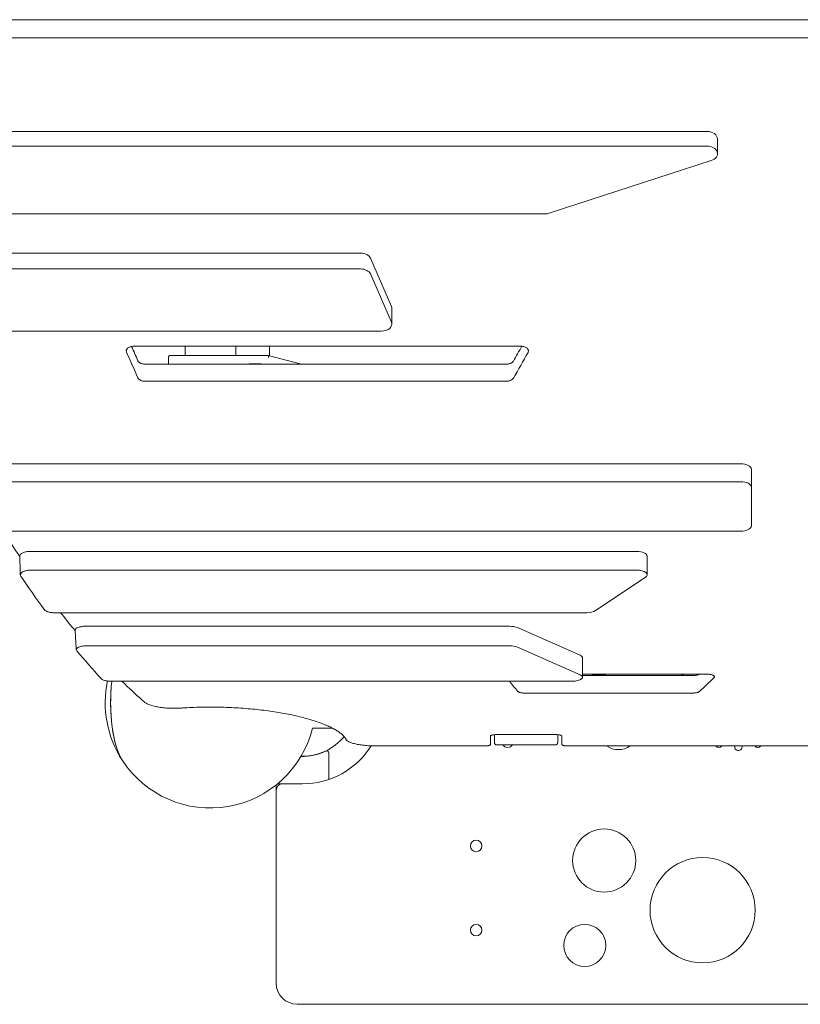
# Model space of a CAD drawing. Units: millimetres. Extents: x -5482 to 4762, y -2545 to 4312.
# Drawn here: x -844 to -102, y -949 to -13 of the extents above; entities that cross this region are included whole.
import ezdxf

# ---------------------------------------------------------------- set-up
doc = ezdxf.new("R2010")
doc.units = ezdxf.units.MM
doc.layers.add('Roo M.02', color=7, linetype='Continuous')

msp = doc.modelspace()

# ---------------------------------------------------------------- linework, layer by layer
at = {"layer": 'Roo M.02', "color": 0, "linetype": 'Continuous', "lineweight": 0}
for p, q in [((-886.25, -13.484, 1981.858), (-38.242, -13.484, 1981.858)), ((-38.242, -30.627, 1981.858), (-886.25, -30.627, 1981.858)), ((-961.214, -119.631, 1981.858), (-190.619, -119.631, 1981.858)), ((-180.619, -126.793, 1981.858), (-180.619, -140.751, 1981.858)), ((-954.994, -133.588, 1981.858), (-190.619, -133.588, 1981.858)), ((-186.483, -147.271, 1981.858), (-340.598, -197.406, 1981.858)), ((-1001.467, -198.047, 1981.858), (-344.733, -198.047, 1981.858)), ((-976.015, -235.216, 1981.858), (-520.028, -235.216, 1981.858)), ((-490.492, -285.894, 1981.858), (-510.41, -239.98, 1981.858)), ((-976.893, -250.313, 1981.858), (-520.028, -250.313, 1981.858)), ((-510.41, -255.077, 1981.858), (-490.492, -300.991, 1981.858)), ((-490.11, -302.786, 1981.858), (-490.11, -287.689, 1981.858)), ((-958.317, -309.345, 1981.858), (-500.11, -309.345, 1981.858)), ((-735.457, -323.811, 1981.858), (-367.284, -323.811, 1981.858)), ((-686.5, -332.5, 1981.858), (-686.5, -323.811, 1981.858)), ((-638.5, -332.5, 1981.858), (-638.5, -323.811, 1981.858)), ((-606.5, -332.76, 1981.858), (-606.5, -323.811, 1981.858)), ((-702.488, -340.716, 1981.858), (-702.488, -334.5, 1981.858)), ((-654.756, -332.5, 1981.858), (-700.487, -332.5, 1981.858)), ((-654.756, -332.5, 1981.858), (-607.5, -332.5, 1981.858)), ((-607.49, -332.503, 1981.858), (-607.5, -332.5, 1981.858)), ((-607.49, -332.503, 1981.858), (-575.857, -340.716, 1981.858)), ((-724.59, -340.716, 1981.858), (-381.219, -340.716, 1981.858)), ((-625.5, -340.474, 1981.858), (-625.64, -340.716, 1981.858)), ((-614.5, -340.474, 1981.858), (-625.5, -340.474, 1981.858)), ((-614.36, -340.716, 1981.858), (-614.5, -340.474, 1981.858)), ((-381.219, -356.989, 1981.858), (-724.59, -356.989, 1981.858)), ((-883.916, -435.398, 1981.858), (-158.424, -435.398, 1981.858)), ((-148.424, -457.676, 1981.858), (-148.424, -440.62, 1981.858)), ((-883.916, -452.454, 1981.858), (-158.424, -452.454, 1981.858)), ((-148.424, -494.233, 1981.858), (-148.424, -457.676, 1981.858)), ((-862.848, -499.455, 1981.858), (-158.424, -499.455, 1981.858)), ((-833.686, -518.617, 1981.858), (-257.471, -518.617, 1981.858)), ((-247.471, -523.115, 1981.858), (-247.471, -540.978, 1981.858)), ((-833.166, -536.48, 1981.858), (-257.471, -536.48, 1981.858)), ((-249.194, -543.502, 1981.858), (-296.666, -574.986, 1981.858)), ((-811.03, -576.959, 1981.858), (-304.942, -576.959, 1981.858)), ((-781.079, -589.799, 1981.858), (-378.42, -589.799, 1981.858)), ((-311.191, -617.31, 1981.858), (-370.806, -591.115, 1981.858)), ((-779.988, -608.346, 1981.858), (-378.42, -608.346, 1981.858)), ((-370.806, -609.662, 1981.858), (-311.191, -635.857, 1981.858)), ((-308.804, -638.283, 1981.858), (-308.804, -619.736, 1981.858)), ((-308.804, -635.376, 1981.858), (-190.457, -635.376, 1981.858)), ((-214.42, -635.376, 1981.858), (-214.42, -636.633, 1981.858)), ((-756.945, -642.025, 1981.858), (-318.804, -642.025, 1981.858)), ((-308.804, -636.633, 1981.858), (-204.392, -636.633, 1981.858)), ((-204.392, -653.298, 1981.858), (-363.677, -653.298, 1981.858)), ((-565.423, -686.5, 1981.858), (-546.792, -686.5, 1981.858)), ((-396.481, -694.253, 1981.858), (-396.481, -702.188, 1981.858)), ((-392.5, -700.487, 1981.858), (-392.5, -692.84, 1981.858)), ((-390.481, -692.752, 1981.858), (-334.481, -692.752, 1981.858)), ((-332.5, -692.836, 1981.858), (-332.5, -700.487, 1981.858)), ((-328.481, -702.188, 1981.858), (-328.481, -694.253, 1981.858)), ((-549.93, -710.249, 1981.858), (-549.93, -735.329, 1981.858)), ((-503.755, -703.572, 1981.858), (-402.481, -703.572, 1981.858)), ((-390.5, -702.487, 1981.858), (-334.5, -702.487, 1981.858)), ((-322.481, -703.572, 1981.858), (-56.836, -703.572, 1981.858)), ((-576.364, -713.3, 1981.858), (-574.93, -713.3, 1981.858)), ((-600, -740.562, 1981.858), (-600, -745.5, 1981.858)), ((-600, -929, 1981.858), (-600, -745.5, 1981.858)), ((-594, -739.5, 1981.858), (-598.696, -739.5, 1981.858)), ((-594, -739.5, 1981.858), (-574.93, -739.5, 1981.858)), ((580, -949, 1981.858), (-580, -949, 1981.858))]:
    msp.add_line(p, q, dxfattribs=at)
for centre, radius in [((-288.285, -812.388, 1981.858), 30), ((-410, -798.5, 1981.858), 5.5), ((-194.741, -859.595, 1981.858), 50), ((-410, -878.5, 1981.858), 5.5), ((-306.773, -893.026, 1981.858), 20)]:
    msp.add_circle(centre, radius, dxfattribs=at)
for centre, radius, start, end in [((-293.26, -606.359, 1981.858), 30, 255.291717, 284.708283), ((-574.93, -662.5, 1981.858), 51, 268.270728, 295.71928), ((-574.93, -662.5, 1981.858), 77, 270, 327.884953), ((-380, -699.5, 1981.858), 5.5, 212.900349, 327.099651), ((-274.771, -686.997, 1981.858), 20, 235.968002, 304.031998), ((-179.3, -701.397, 1981.858), 3.5, 218.420202, 321.579798), ((-160.759, -704.333, 1981.858), 3.5, 180, 12.568524), ((-160.759, -704.333, 1981.858), 3.5, 167.431476, 180), ((-142.218, -701.397, 1981.858), 3.5, 218.420202, 321.579798)]:
    msp.add_arc(centre, radius, start, end, dxfattribs=at)
at = {"layer": 'Roo M.02', "color": 0, "linetype": 'Continuous', "lineweight": 0, "extrusion": (0, 0, -1)}
for centre, radius, start, end in [((662.5, -662.5, -1981.858), 100, 326.757644, 11.943987), ((662.5, -662.5, -1981.858), 100, 193.886545, 326.757644), ((574.93, -662.5, -1981.858), 50.8, 219.110284, 270), ((551.93, -710.249, -1981.858), 2, 64.28072, 180), ((594, -745.5, -1981.858), 6, 0, 90), ((597.93, -737.5, -1981.858), 2, 270, 288.644716), ((580, -929, -1981.858), 20, 270, 0)]:
    msp.add_arc(centre, radius, start, end, dxfattribs=at)
at = {"layer": 'Roo M.02', "color": 0, "linetype": 'Continuous', "lineweight": 0}
for centre, major_axis, ratio, start_param, end_param in [((-190.619, -126.793, 1981.858), (10, 0), 0.7162045, 0, 1.5707963), ((-520.028, -241.775, 1981.858), (10, 0), 0.6559104, 0.2772239, 1.5707963), ((-500.11, -287.689, 1981.858), (10, 0), 0.6559104, 0, 0.2772239), ((-680.832, 1231.369, 1981.858), (-292.447, 1961.902), 0.2259688, -3.831444, -3.8199885), ((-439.217, 1231.369, 1981.858), (-387.852, -1959.887), 0.2856139, 0.7009479, 0.7127676), ((-158.424, -440.62, 1981.858), (10, 0), 0.522233, 0, 1.5707963), ((-257.471, -523.115, 1981.858), (10, 0), 0.4497691, 0, 1.5707963), ((-378.42, -593.541, 1981.858), (-10, 0), 0.3742116, -2.4361423, -1.5707963), ((-318.804, -619.736, 1981.858), (10, 0), 0.3742116, 0, 0.7054504), ((-198.42, -638.967, 1981.858), (-16, 0), 0.522233, -0.4442134, -0.2831005), ((-736.843, -662.5, 1981.858), (0, -61.5), 0.3333333, -1.9101971, -1.5707963), ((-736.843, -662.5, 1981.858), (0, -61.5), 0.3333333, -1.5707963, -0.4704767)]:
    msp.add_ellipse(centre, major_axis=major_axis, ratio=ratio, start_param=start_param, end_param=end_param, dxfattribs=at)
at = {"layer": 'Roo M.02', "color": 0, "linetype": 'Continuous', "lineweight": 0, "extrusion": (0, 0, -1)}
for centre, major_axis, ratio, start_param, end_param in [((-190.619, -140.751, 1981.858), (10, 0), 0.7162045, -1.5707963, 1.1444484), ((-344.733, -190.885, 1981.858), (-10, 0), 0.7162045, -1.9971442, -1.5707963), ((-520.028, -256.872, 1981.858), (10, 0), 0.6559104, -1.5707963, -0.2772239), ((-500.11, -302.786, 1981.858), (10, 0), 0.6559104, -0.2772239, 1.5707963), ((-680.832, 1231.369, 1981.858), (295.278, -1980.891), 0.2259688, 0.67748, 0.6978571), ((-607.755, -334.5, 1981.858), (0.255, 1.999), 0.2006587, 0.0256209, 1.5451754), ((-439.217, 1231.369, 1981.858), (391.606, 1978.856), 0.2856139, -3.8620036, -3.841627), ((-158.424, -457.676, 1981.858), (10, 0), 0.522233, -1.5707963, 0), ((-158.424, -494.233, 1981.858), (10, 0), 0.522233, 0, 1.5707963), ((10279.322, 1033.125, 1981.858), (-11656.969, 0), 0.4513213, -0.3104053, -0.3041215), ((-257.471, -540.978, 1981.858), (10, 0), 0.4497691, -1.5707963, 0.5959202), ((-304.942, -572.462, 1981.858), (-10, 0), 0.4497691, -2.5456724, -1.5707963), ((10279.322, 773.896, 1981.858), (-11656.969, 0), 0.3794223, -0.3252586, -0.3190097), ((-378.42, -612.088, 1981.858), (10, 0), 0.3742116, -1.5707963, -0.7054504), ((-318.804, -638.283, 1981.858), (10, 0), 0.3742116, -0.7054504, 1.5707963), ((-736.843, -662.5, 1981.858), (0, 61.5), 0.3333333, -2.6711159, -1.2313955), ((-493.764, 1231.369, 1981.858), (295.278, -1980.891), 0.2259688, 0.3510688, 0.3662695), ((-39.475, 1231.369, 1981.858), (391.606, 1978.856), 0.2856139, -3.5359858, -3.5152104)]:
    msp.add_ellipse(centre, major_axis=major_axis, ratio=ratio, start_param=start_param, end_param=end_param, dxfattribs=at)
at = {"layer": 'Roo M.02', "color": 0, "linetype": 'Continuous', "lineweight": 0}
for points, knots in [([(-742.214, -329.306, 1981.858), (-742.258, -329.207, 1981.858), (-742.295, -329.106, 1981.858), (-742.415, -328.726, 1981.858), (-742.457, -328.444, 1981.858), (-742.457, -327.898, 1981.858), (-742.415, -327.616, 1981.858), (-742.239, -327.054, 1981.858), (-742.104, -326.775, 1981.858), (-741.747, -326.238, 1981.858), (-741.524, -325.98, 1981.858), (-741.01, -325.504, 1981.858), (-740.718, -325.284, 1981.858), (-740.097, -324.897, 1981.858), (-739.746, -324.715, 1981.858), (-738.983, -324.395, 1981.858), (-738.569, -324.256, 1981.858), (-737.707, -324.033, 1981.858), (-737.257, -323.948, 1981.858), (-736.352, -323.837, 1981.858), (-735.897, -323.811, 1981.858), (-735.457, -323.811, 1981.858)], [8.7818686, 8.7818686, 8.7818686, 8.7818686, 9.2565177, 9.2565177, 10.5817961, 10.5817961, 11.9073572, 11.9073572, 13.2329182, 13.2329182, 14.5584793, 14.5584793, 15.8840403, 15.8840403, 17.2043976, 17.2043976, 18.5247549, 18.5247549, 19.8451121, 19.8451121, 21.1654694, 21.1654694, 21.1654694, 21.1654694]), ([(-367.284, -323.811, 1981.858), (-366.845, -323.811, 1981.858), (-366.391, -323.837, 1981.858), (-365.487, -323.948, 1981.858), (-365.038, -324.032, 1981.858), (-364.177, -324.254, 1981.858), (-363.765, -324.393, 1981.858), (-363.002, -324.712, 1981.858), (-362.651, -324.893, 1981.858), (-362.029, -325.28, 1981.858), (-361.736, -325.5, 1981.858), (-361.22, -325.977, 1981.858), (-360.997, -326.235, 1981.858), (-360.639, -326.772, 1981.858), (-360.504, -327.052, 1981.858), (-360.326, -327.615, 1981.858), (-360.284, -327.898, 1981.858), (-360.284, -328.444, 1981.858), (-360.326, -328.726, 1981.858), (-360.478, -329.205, 1981.858), (-360.563, -329.402, 1981.858), (-360.671, -329.595, 1981.858)], [21.1654644, 21.1654644, 21.1654644, 21.1654644, 22.4834296, 22.4834296, 23.8013948, 23.8013948, 25.11936, 25.11936, 26.4373251, 26.4373251, 27.7652776, 27.7652776, 29.0932301, 29.0932301, 30.4211825, 30.4211825, 31.749135, 31.749135, 33.0766613, 33.0766613, 34.0125073, 34.0125073, 34.0125073, 34.0125073]), ([(-702.488, -334.5, 1981.858), (-702.488, -334.377, 1981.858), (-702.475, -334.242, 1981.858), (-702.423, -333.978, 1981.858), (-702.382, -333.849, 1981.858), (-702.288, -333.621, 1981.858), (-702.225, -333.501, 1981.858), (-702.076, -333.277, 1981.858), (-701.989, -333.173, 1981.858), (-701.814, -332.999, 1981.858), (-701.71, -332.912, 1981.858), (-701.487, -332.762, 1981.858), (-701.367, -332.699, 1981.858), (-701.138, -332.605, 1981.858), (-701.009, -332.565, 1981.858), (-700.745, -332.512, 1981.858), (-700.61, -332.5, 1981.858), (-700.487, -332.5, 1981.858)], [0, 0, 0, 0, 0.3702025, 0.3702025, 0.740405, 0.740405, 1.1106667, 1.1106667, 1.4809284, 1.4809284, 1.8512656, 1.8512656, 2.2216029, 2.2216029, 2.5920096, 2.5920096, 2.9624163, 2.9624163, 2.9624163, 2.9624163]), ([(-731.347, -337.6, 1981.858), (-731.269, -337.774, 1981.858), (-731.172, -337.945, 1981.858), (-730.879, -338.372, 1981.858), (-730.657, -338.622, 1981.858), (-730.143, -339.083, 1981.858), (-729.851, -339.295, 1981.858), (-729.229, -339.669, 1981.858), (-728.879, -339.845, 1981.858), (-728.115, -340.154, 1981.858), (-727.701, -340.288, 1981.858), (-726.839, -340.503, 1981.858), (-726.389, -340.584, 1981.858), (-725.485, -340.691, 1981.858), (-725.03, -340.716, 1981.858), (-724.59, -340.716, 1981.858)], [-8.7745106, -8.7745106, -8.7745106, -8.7745106, -7.924702, -7.924702, -6.6015711, -6.6015711, -5.2784403, -5.2784403, -3.9588302, -3.9588302, -2.6392201, -2.6392201, -1.3196101, -1.3196101, 0, 0, 0, 0]), ([(-381.219, -340.716, 1981.858), (-380.78, -340.716, 1981.858), (-380.325, -340.691, 1981.858), (-379.422, -340.585, 1981.858), (-378.972, -340.503, 1981.858), (-378.111, -340.289, 1981.858), (-377.698, -340.155, 1981.858), (-376.934, -339.847, 1981.858), (-376.584, -339.671, 1981.858), (-375.962, -339.297, 1981.858), (-375.669, -339.085, 1981.858), (-375.154, -338.624, 1981.858), (-374.931, -338.374, 1981.858), (-374.7, -338.037, 1981.858), (-374.651, -337.96, 1981.858), (-374.606, -337.881, 1981.858)], [0, 0, 0, 0, 1.3180676, 1.3180676, 2.6361352, 2.6361352, 3.9542028, 3.9542028, 5.2722703, 5.2722703, 6.5969434, 6.5969434, 7.9216165, 7.9216165, 8.3119522, 8.3119522, 8.3119522, 8.3119522]), ([(-724.59, -356.989, 1981.858), (-725.03, -356.989, 1981.858), (-725.485, -356.963, 1981.858), (-726.389, -356.857, 1981.858), (-726.839, -356.775, 1981.858), (-727.701, -356.561, 1981.858), (-728.115, -356.427, 1981.858), (-728.879, -356.118, 1981.858), (-729.229, -355.943, 1981.858), (-729.851, -355.569, 1981.858), (-730.143, -355.357, 1981.858), (-730.657, -354.897, 1981.858), (-730.879, -354.648, 1981.858), (-731.172, -354.221, 1981.858), (-731.269, -354.05, 1981.858), (-731.347, -353.876, 1981.858)], [0, 0, 0, 0, 1.3195869, 1.3195869, 2.6391737, 2.6391737, 3.9587606, 3.9587606, 5.2783474, 5.2783474, 6.6013875, 6.6013875, 7.9244275, 7.9244275, 8.7742026, 8.7742026, 8.7742026, 8.7742026]), ([(-374.606, -354.157, 1981.858), (-374.651, -354.235, 1981.858), (-374.7, -354.313, 1981.858), (-374.931, -354.65, 1981.858), (-375.154, -354.899, 1981.858), (-375.669, -355.36, 1981.858), (-375.962, -355.571, 1981.858), (-376.584, -355.945, 1981.858), (-376.934, -356.12, 1981.858), (-377.698, -356.428, 1981.858), (-378.111, -356.562, 1981.858), (-378.972, -356.776, 1981.858), (-379.422, -356.857, 1981.858), (-380.325, -356.963, 1981.858), (-380.78, -356.989, 1981.858), (-381.219, -356.989, 1981.858)], [-8.3116818, -8.3116818, -8.3116818, -8.3116818, -7.9214013, -7.9214013, -6.5968487, -6.5968487, -5.272296, -5.272296, -3.954222, -3.954222, -2.636148, -2.636148, -1.318074, -1.318074, 0, 0, 0, 0]), ([(-833.686, -518.617, 1981.858), (-834.989, -518.617, 1981.858), (-836.279, -518.732, 1981.858), (-838.69, -519.177, 1981.858), (-839.787, -519.503, 1981.858), (-841.641, -520.326, 1981.858), (-842.38, -520.815, 1981.858), (-843.352, -521.842, 1981.858), (-843.618, -522.362, 1981.858), (-843.687, -522.986, 1981.858), (-843.691, -523.08, 1981.858), (-843.688, -523.174, 1981.858)], [0, 0, 0, 0, 3.9090057, 3.9090057, 7.8173296, 7.8173296, 11.7242847, 11.7242847, 15.25955, 15.25955, 15.8882691, 15.8882691, 15.8882691, 15.8882691]), ([(-843.168, -541.037, 1981.858), (-843.203, -539.846, 1981.858), (-843.238, -538.655, 1981.858), (-843.307, -536.273, 1981.858), (-843.342, -535.082, 1981.858), (-843.411, -532.701, 1981.858), (-843.446, -531.51, 1981.858), (-843.515, -529.128, 1981.858), (-843.55, -527.937, 1981.858), (-843.619, -525.556, 1981.858), (-843.654, -524.365, 1981.858), (-843.688, -523.174, 1981.858)], [11.1297561, 11.1297561, 11.1297561, 11.1297561, 15.1310809, 15.1310809, 19.1324057, 19.1324057, 23.1337304, 23.1337304, 27.1350552, 27.1350552, 31.13638, 31.13638, 31.13638, 31.13638]), ([(-842.713, -542.32, 1981.858), (-843.102, -541.761, 1981.858), (-843.244, -541.174, 1981.858), (-843.02, -540.007, 1981.858), (-842.655, -539.439, 1981.858), (-841.463, -538.398, 1981.858), (-840.646, -537.935, 1981.858), (-838.757, -537.211, 1981.858), (-837.731, -536.941, 1981.858), (-835.516, -536.574, 1981.858), (-834.346, -536.48, 1981.858), (-833.166, -536.48, 1981.858)], [0, 0, 0, 0, 3.9054251, 3.9054251, 7.8106977, 7.8106977, 11.7168622, 11.7168622, 15.2563481, 15.2563481, 18.796059, 18.796059, 18.796059, 18.796059]), ([(-811.03, -576.959, 1981.858), (-812.333, -576.959, 1981.858), (-813.624, -576.845, 1981.858), (-816.035, -576.4, 1981.858), (-817.132, -576.074, 1981.858), (-818.632, -575.408, 1981.858), (-819.134, -575.123, 1981.858), (-819.977, -574.506, 1981.858), (-820.314, -574.176, 1981.858), (-820.559, -573.831, 1981.858)], [0, 0, 0, 0, 3.9091237, 3.9091237, 7.8175266, 7.8175266, 10.2328996, 10.2328996, 12.6481049, 12.6481049, 12.6481049, 12.6481049]), ([(-804.847, -576.959, 1981.858), (-804.379, -577.553, 1981.858), (-803.911, -578.144, 1981.858), (-799.323, -583.925, 1981.858), (-795.199, -588.985, 1981.858), (-791.074, -593.914, 1981.858)], [722.9709012, 722.9709012, 722.9709012, 722.9709012, 727.2552963, 727.2552963, 764.9689081, 764.9689081, 764.9689081, 764.9689081]), ([(-781.079, -589.799, 1981.858), (-782.385, -589.799, 1981.858), (-783.678, -589.895, 1981.858), (-786.093, -590.266, 1981.858), (-787.192, -590.538, 1981.858), (-789.048, -591.223, 1981.858), (-789.787, -591.63, 1981.858), (-790.765, -592.491, 1981.858), (-791.032, -592.931, 1981.858), (-791.094, -593.46, 1981.858), (-791.096, -593.542, 1981.858), (-791.091, -593.624, 1981.858)], [0, 0, 0, 0, 3.9176926, 3.9176926, 7.8323628, 7.8323628, 11.7410079, 11.7410079, 15.3297323, 15.3297323, 15.986962, 15.986962, 15.986962, 15.986962]), ([(-790.001, -612.171, 1981.858), (-790.074, -610.934, 1981.858), (-790.146, -609.698, 1981.858), (-790.292, -607.225, 1981.858), (-790.364, -605.988, 1981.858), (-790.51, -603.516, 1981.858), (-790.583, -602.279, 1981.858), (-790.728, -599.806, 1981.858), (-790.801, -598.57, 1981.858), (-790.946, -596.097, 1981.858), (-791.019, -594.86, 1981.858), (-791.091, -593.624, 1981.858)], [1.251787049, 1.251787049, 1.251787049, 1.251787049, 1.25184678058, 1.25184678058, 1.25190651216, 1.25190651216, 1.25196624374, 1.25196624374, 1.25202597532, 1.25202597532, 1.25208570689, 1.25208570689, 1.25208570689, 1.25208570689]), ([(-789.512, -613.246, 1981.858), (-789.915, -612.783, 1981.858), (-790.072, -612.295, 1981.858), (-789.879, -611.325, 1981.858), (-789.529, -610.851, 1981.858), (-788.365, -609.98, 1981.858), (-787.561, -609.591, 1981.858), (-785.675, -608.975, 1981.858), (-784.634, -608.743, 1981.858), (-782.383, -608.427, 1981.858), (-781.191, -608.346, 1981.858), (-779.988, -608.346, 1981.858)], [0, 0, 0, 0, 3.9020481, 3.9020481, 7.8033045, 7.8033045, 11.7083749, 11.7083749, 15.3138098, 15.3138098, 18.9203138, 18.9203138, 18.9203138, 18.9203138]), ([(-204.392, -636.633, 1981.858), (-203.95, -636.633, 1981.858), (-203.493, -636.619, 1981.858), (-202.586, -636.563, 1981.858), (-202.136, -636.52, 1981.858), (-201.273, -636.406, 1981.858), (-200.861, -636.336, 1981.858), (-200.099, -636.173, 1981.858), (-199.75, -636.081, 1981.858), (-199.129, -635.884, 1981.858), (-198.836, -635.772, 1981.858), (-198.395, -635.563, 1981.858), (-198.23, -635.471, 1981.858), (-198.085, -635.376, 1981.858)], [0, 0, 0, 0, 1.3263702, 1.3263702, 2.6527404, 2.6527404, 3.9791107, 3.9791107, 5.3054809, 5.3054809, 6.6533189, 6.6533189, 7.6151045, 7.6151045, 7.6151045, 7.6151045]), ([(-190.457, -635.376, 1981.858), (-190.018, -635.376, 1981.858), (-189.565, -635.39, 1981.858), (-188.663, -635.451, 1981.858), (-188.215, -635.497, 1981.858), (-187.357, -635.619, 1981.858), (-186.946, -635.694, 1981.858), (-186.186, -635.868, 1981.858), (-185.837, -635.967, 1981.858), (-185.213, -636.179, 1981.858), (-184.917, -636.3, 1981.858), (-184.397, -636.563, 1981.858), (-184.173, -636.705, 1981.858), (-183.813, -637.001, 1981.858), (-183.677, -637.155, 1981.858), (-183.499, -637.464, 1981.858), (-183.457, -637.619, 1981.858), (-183.457, -637.918, 1981.858), (-183.5, -638.073, 1981.858), (-183.651, -638.335, 1981.858), (-183.736, -638.442, 1981.858), (-183.844, -638.547, 1981.858)], [21.3329074, 21.3329074, 21.3329074, 21.3329074, 22.6497556, 22.6497556, 23.9666037, 23.9666037, 25.2834519, 25.2834519, 26.6003001, 26.6003001, 27.9496178, 27.9496178, 29.2989355, 29.2989355, 30.6482531, 30.6482531, 31.9975708, 31.9975708, 33.3476989, 33.3476989, 34.2947417, 34.2947417, 34.2947417, 34.2947417]), ([(-756.945, -642.025, 1981.858), (-758.251, -642.025, 1981.858), (-759.545, -641.93, 1981.858), (-761.961, -641.559, 1981.858), (-763.06, -641.287, 1981.858), (-764.547, -640.737, 1981.858), (-765.039, -640.507, 1981.858), (-765.868, -640.008, 1981.858), (-766.203, -639.741, 1981.858), (-766.451, -639.463, 1981.858)], [0, 0, 0, 0, 3.9182037, 3.9182037, 7.8332284, 7.8332284, 10.1888998, 10.1888998, 12.5438575, 12.5438575, 12.5438575, 12.5438575]), ([(-746.654, -642.025, 1981.858), (-745.748, -642.909, 1981.858), (-744.841, -643.786, 1981.858), (-737.713, -650.64, 1981.858), (-731.518, -656.32, 1981.858), (-725.365, -661.703, 1981.858)], [900.7036414, 900.7036414, 900.7036414, 900.7036414, 909.0691204, 909.0691204, 966.5582495, 966.5582495, 966.5582495, 966.5582495]), ([(-363.677, -653.298, 1981.858), (-364.119, -653.298, 1981.858), (-364.575, -653.284, 1981.858), (-365.482, -653.227, 1981.858), (-365.933, -653.184, 1981.858), (-366.795, -653.07, 1981.858), (-367.208, -652.999, 1981.858), (-367.969, -652.835, 1981.858), (-368.318, -652.742, 1981.858), (-368.94, -652.544, 1981.858), (-369.232, -652.431, 1981.858), (-369.747, -652.186, 1981.858), (-369.969, -652.053, 1981.858), (-370.261, -651.827, 1981.858), (-370.356, -651.737, 1981.858), (-370.434, -651.645, 1981.858)], [0, 0, 0, 0, 1.3262102, 1.3262102, 2.6524205, 2.6524205, 3.9786307, 3.9786307, 5.304841, 5.304841, 6.6520926, 6.6520926, 7.9993442, 7.9993442, 8.8590533, 8.8590533, 8.8590533, 8.8590533]), ([(-197.779, -651.795, 1981.858), (-197.823, -651.835, 1981.858), (-197.87, -651.876, 1981.858), (-198.1, -652.053, 1981.858), (-198.322, -652.186, 1981.858), (-198.836, -652.431, 1981.858), (-199.129, -652.544, 1981.858), (-199.75, -652.742, 1981.858), (-200.099, -652.835, 1981.858), (-200.861, -652.999, 1981.858), (-201.274, -653.07, 1981.858), (-202.136, -653.184, 1981.858), (-202.586, -653.227, 1981.858), (-203.493, -653.284, 1981.858), (-203.95, -653.298, 1981.858), (-204.392, -653.298, 1981.858)], [-8.387531, -8.387531, -8.387531, -8.387531, -7.9993442, -7.9993442, -6.6520926, -6.6520926, -5.304841, -5.304841, -3.9786307, -3.9786307, -2.6524205, -2.6524205, -1.3262102, -1.3262102, 0, 0, 0, 0]), ([(-725.365, -661.703, 1981.858), (-725.172, -661.871, 1981.858), (-724.963, -662.038, 1981.858), (-724.351, -662.486, 1981.858), (-723.916, -662.763, 1981.858), (-722.96, -663.301, 1981.858), (-722.438, -663.561, 1981.858), (-721.319, -664.06, 1981.858), (-720.721, -664.3, 1981.858), (-719.464, -664.754, 1981.858), (-718.805, -664.969, 1981.858), (-717.465, -665.367, 1981.858), (-716.764, -665.556, 1981.858), (-715.285, -665.918, 1981.858), (-714.507, -666.09, 1981.858), (-712.884, -666.413, 1981.858), (-712.039, -666.564, 1981.858), (-710.296, -666.841, 1981.858), (-709.397, -666.967, 1981.858), (-707.562, -667.192, 1981.858), (-706.624, -667.291, 1981.858), (-704.724, -667.46, 1981.858), (-703.762, -667.531, 1981.858), (-701.832, -667.642, 1981.858), (-700.864, -667.684, 1981.858), (-698.94, -667.738, 1981.858), (-697.984, -667.752, 1981.858), (-697.043, -667.752, 1981.858), (-696.103, -667.752, 1981.858), (-695.147, -667.738, 1981.858), (-693.223, -667.684, 1981.858), (-692.255, -667.642, 1981.858), (-691.048, -667.573, 1981.858), (-690.807, -667.558, 1981.858), (-690.567, -667.542, 1981.858)], [-35.9478503, -35.9478503, -35.9478503, -35.9478503, -34.2517216, -34.2517216, -31.3314713, -31.3314713, -28.4112209, -28.4112209, -25.4909705, -25.4909705, -22.5707202, -22.5707202, -19.7493801, -19.7493801, -16.9280401, -16.9280401, -14.1067001, -14.1067001, -11.2853601, -11.2853601, -8.4640201, -8.4640201, -5.64268, -5.64268, -2.82134, -2.82134, 0, 0, 0, 2.82134, 2.82134, 5.64268, 5.64268, 6.3482501, 6.3482501, 6.3482501, 6.3482501]), ([(-690.567, -667.542, 1981.858), (-690.091, -667.511, 1981.858), (-689.615, -667.48, 1981.858), (-686.142, -667.265, 1981.858), (-683.134, -667.111, 1981.858), (-677.142, -666.867, 1981.858), (-674.159, -666.777, 1981.858), (-668.264, -666.659, 1981.858), (-665.352, -666.631, 1981.858), (-659.648, -666.631, 1981.858), (-656.736, -666.659, 1981.858), (-650.841, -666.777, 1981.858), (-647.858, -666.867, 1981.858), (-641.866, -667.111, 1981.858), (-638.858, -667.265, 1981.858), (-632.863, -667.637, 1981.858), (-629.877, -667.855, 1981.858), (-623.968, -668.352, 1981.858), (-621.044, -668.631, 1981.858), (-615.301, -669.244, 1981.858), (-612.481, -669.577, 1981.858), (-606.981, -670.292, 1981.858), (-604.302, -670.673, 1981.858), (-599.119, -671.47, 1981.858), (-596.615, -671.886, 1981.858), (-591.731, -672.756, 1981.858), (-589.253, -673.229, 1981.858), (-584.353, -674.234, 1981.858), (-581.932, -674.765, 1981.858), (-577.193, -675.878, 1981.858), (-574.875, -676.46, 1981.858), (-570.381, -677.667, 1981.858), (-568.205, -678.291, 1981.858), (-564.027, -679.572, 1981.858), (-562.023, -680.228, 1981.858), (-558.214, -681.561, 1981.858), (-556.408, -682.238, 1981.858), (-553.011, -683.6, 1981.858), (-551.42, -684.285, 1981.858), (-548.462, -685.649, 1981.858), (-547.095, -686.329, 1981.858), (-544.567, -687.679, 1981.858), (-543.356, -688.379, 1981.858), (-541.093, -689.807, 1981.858), (-540.042, -690.534, 1981.858), (-538.129, -692.006, 1981.858), (-537.266, -692.75, 1981.858), (-535.749, -694.243, 1981.858), (-535.095, -694.992, 1981.858), (-534.147, -696.289, 1981.858), (-533.803, -696.838, 1981.858), (-533.52, -697.384, 1981.858)], [256.4094163, 256.4094163, 256.4094163, 256.4094163, 257.7683232, 257.7683232, 266.324344, 266.324344, 274.8803648, 274.8803648, 283.4363856, 283.4363856, 291.9924064, 291.9924064, 300.5484273, 300.5484273, 309.1044481, 309.1044481, 317.6604689, 317.6604689, 326.2164897, 326.2164897, 334.7725105, 334.7725105, 343.3285313, 343.3285313, 351.8845521, 351.8845521, 360.7233703, 360.7233703, 369.5621885, 369.5621885, 378.4010067, 378.4010067, 387.239825, 387.239825, 396.0786432, 396.0786432, 404.9174614, 404.9174614, 413.7562796, 413.7562796, 422.5950979, 422.5950979, 431.5668859, 431.5668859, 440.538674, 440.538674, 449.510462, 449.510462, 458.4822501, 458.4822501, 465.1095087, 465.1095087, 465.1095087, 465.1095087]), ([(-533.52, -697.384, 1981.858), (-533.434, -697.549, 1981.858), (-533.323, -697.715, 1981.858), (-532.996, -698.116, 1981.858), (-532.754, -698.35, 1981.858), (-532.169, -698.812, 1981.858), (-531.826, -699.04, 1981.858), (-531.046, -699.485, 1981.858), (-530.608, -699.702, 1981.858), (-529.643, -700.124, 1981.858), (-529.116, -700.328, 1981.858), (-527.985, -700.72, 1981.858), (-527.38, -700.908, 1981.858), (-526.107, -701.264, 1981.858), (-525.438, -701.432, 1981.858), (-524.093, -701.74, 1981.858), (-523.397, -701.885, 1981.858), (-521.928, -702.162, 1981.858), (-521.155, -702.294, 1981.858), (-519.543, -702.542, 1981.858), (-518.703, -702.658, 1981.858), (-516.969, -702.871, 1981.858), (-516.075, -702.968, 1981.858), (-514.247, -703.141, 1981.858), (-513.313, -703.217, 1981.858), (-511.42, -703.347, 1981.858), (-510.461, -703.402, 1981.858), (-508.536, -703.488, 1981.858), (-507.57, -703.52, 1981.858), (-505.649, -703.562, 1981.858), (-504.695, -703.572, 1981.858), (-503.755, -703.572, 1981.858)], [-42.5586511, -42.5586511, -42.5586511, -42.5586511, -40.4641936, -40.4641936, -37.4784383, -37.4784383, -34.492683, -34.492683, -31.5069278, -31.5069278, -28.5211725, -28.5211725, -25.5354172, -25.5354172, -22.549662, -22.549662, -19.7309542, -19.7309542, -16.9122465, -16.9122465, -14.0935387, -14.0935387, -11.274831, -11.274831, -8.4561232, -8.4561232, -5.6374155, -5.6374155, -2.8187077, -2.8187077, 0, 0, 0, 0]), ([(-396.481, -694.253, 1981.858), (-396.481, -694.159, 1981.858), (-396.445, -694.062, 1981.858), (-396.292, -693.867, 1981.858), (-396.175, -693.771, 1981.858), (-395.863, -693.584, 1981.858), (-395.669, -693.494, 1981.858), (-395.217, -693.328, 1981.858), (-394.96, -693.251, 1981.858), (-394.422, -693.119, 1981.858), (-394.126, -693.058, 1981.858), (-393.48, -692.95, 1981.858), (-393.129, -692.903, 1981.858), (-392.398, -692.827, 1981.858), (-392.015, -692.799, 1981.858), (-391.245, -692.761, 1981.858), (-390.857, -692.752, 1981.858), (-390.481, -692.752, 1981.858)], [9.2708503, 9.2708503, 9.2708503, 9.2708503, 10.460289, 10.460289, 11.6497278, 11.6497278, 12.8391665, 12.8391665, 14.0286052, 14.0286052, 15.1558262, 15.1558262, 16.2830472, 16.2830472, 17.4102682, 17.4102682, 18.5374892, 18.5374892, 18.5374892, 18.5374892]), ([(-392.5, -700.487, 1981.858), (-392.5, -700.61, 1981.858), (-392.488, -700.745, 1981.858), (-392.435, -701.009, 1981.858), (-392.395, -701.138, 1981.858), (-392.3, -701.367, 1981.858), (-392.238, -701.487, 1981.858), (-392.088, -701.71, 1981.858), (-392.001, -701.814, 1981.858), (-391.827, -701.989, 1981.858), (-391.723, -702.076, 1981.858), (-391.499, -702.225, 1981.858), (-391.379, -702.288, 1981.858), (-391.151, -702.382, 1981.858), (-391.022, -702.423, 1981.858), (-390.758, -702.475, 1981.858), (-390.623, -702.487, 1981.858), (-390.5, -702.487, 1981.858)], [-2.9624163, -2.9624163, -2.9624163, -2.9624163, -2.5920096, -2.5920096, -2.2216029, -2.2216029, -1.8512656, -1.8512656, -1.4809284, -1.4809284, -1.1106667, -1.1106667, -0.740405, -0.740405, -0.3702025, -0.3702025, 0, 0, 0, 0]), ([(-334.5, -702.487, 1981.858), (-334.377, -702.487, 1981.858), (-334.242, -702.475, 1981.858), (-333.978, -702.423, 1981.858), (-333.849, -702.382, 1981.858), (-333.621, -702.288, 1981.858), (-333.501, -702.225, 1981.858), (-333.277, -702.076, 1981.858), (-333.173, -701.989, 1981.858), (-332.999, -701.814, 1981.858), (-332.912, -701.71, 1981.858), (-332.762, -701.487, 1981.858), (-332.7, -701.367, 1981.858), (-332.605, -701.138, 1981.858), (-332.565, -701.009, 1981.858), (-332.512, -700.745, 1981.858), (-332.5, -700.61, 1981.858), (-332.5, -700.487, 1981.858)], [0, 0, 0, 0, 0.3702025, 0.3702025, 0.740405, 0.740405, 1.1106667, 1.1106667, 1.4809284, 1.4809284, 1.8512656, 1.8512656, 2.2216029, 2.2216029, 2.5920096, 2.5920096, 2.9624163, 2.9624163, 2.9624163, 2.9624163]), ([(-334.481, -692.752, 1981.858), (-334.106, -692.752, 1981.858), (-333.718, -692.761, 1981.858), (-332.948, -692.799, 1981.858), (-332.565, -692.827, 1981.858), (-331.833, -692.903, 1981.858), (-331.483, -692.95, 1981.858), (-330.837, -693.058, 1981.858), (-330.541, -693.119, 1981.858), (-330.003, -693.251, 1981.858), (-329.746, -693.328, 1981.858), (-329.294, -693.494, 1981.858), (-329.099, -693.584, 1981.858), (-328.788, -693.771, 1981.858), (-328.671, -693.867, 1981.858), (-328.518, -694.062, 1981.858), (-328.481, -694.159, 1981.858), (-328.481, -694.253, 1981.858)], [18.5374892, 18.5374892, 18.5374892, 18.5374892, 19.6647102, 19.6647102, 20.7919312, 20.7919312, 21.9191522, 21.9191522, 23.0463732, 23.0463732, 24.2358119, 24.2358119, 25.4252507, 25.4252507, 26.6146894, 26.6146894, 27.8041281, 27.8041281, 27.8041281, 27.8041281]), ([(-402.481, -703.572, 1981.858), (-402.106, -703.572, 1981.858), (-401.718, -703.564, 1981.858), (-400.948, -703.529, 1981.858), (-400.567, -703.503, 1981.858), (-399.836, -703.434, 1981.858), (-399.486, -703.391, 1981.858), (-398.842, -703.293, 1981.858), (-398.546, -703.238, 1981.858), (-398.008, -703.116, 1981.858), (-397.749, -703.046, 1981.858), (-397.296, -702.893, 1981.858), (-397.101, -702.81, 1981.858), (-396.789, -702.637, 1981.858), (-396.671, -702.547, 1981.858), (-396.518, -702.367, 1981.858), (-396.481, -702.276, 1981.858), (-396.481, -702.188, 1981.858)], [0, 0, 0, 0, 1.1270162, 1.1270162, 2.2540324, 2.2540324, 3.3810486, 3.3810486, 4.5080648, 4.5080648, 5.7057905, 5.7057905, 6.9035162, 6.9035162, 8.101242, 8.101242, 9.2989677, 9.2989677, 9.2989677, 9.2989677]), ([(-328.481, -702.188, 1981.858), (-328.481, -702.276, 1981.858), (-328.445, -702.367, 1981.858), (-328.291, -702.547, 1981.858), (-328.174, -702.637, 1981.858), (-327.862, -702.81, 1981.858), (-327.667, -702.893, 1981.858), (-327.214, -703.046, 1981.858), (-326.955, -703.116, 1981.858), (-326.417, -703.238, 1981.858), (-326.121, -703.293, 1981.858), (-325.476, -703.391, 1981.858), (-325.127, -703.434, 1981.858), (-324.396, -703.503, 1981.858), (-324.015, -703.529, 1981.858), (-323.245, -703.564, 1981.858), (-322.857, -703.572, 1981.858), (-322.481, -703.572, 1981.858)], [-9.2989678, -9.2989678, -9.2989678, -9.2989678, -8.1012421, -8.1012421, -6.9035163, -6.9035163, -5.7057906, -5.7057906, -4.5080649, -4.5080649, -3.3810486, -3.3810486, -2.2540324, -2.2540324, -1.1270162, -1.1270162, 0, 0, 0, 0])]:
    msp.add_open_spline(points, degree=3, knots=knots, dxfattribs=at)
msp.add_open_spline([(-859.417, -499.455, 1981.858), (-854.199, -507.702, 1981.858), (-848.95, -515.745, 1981.858), (-843.677, -523.578, 1981.858)], degree=3, dxfattribs=at)

doc.saveas('drawing.dxf')
